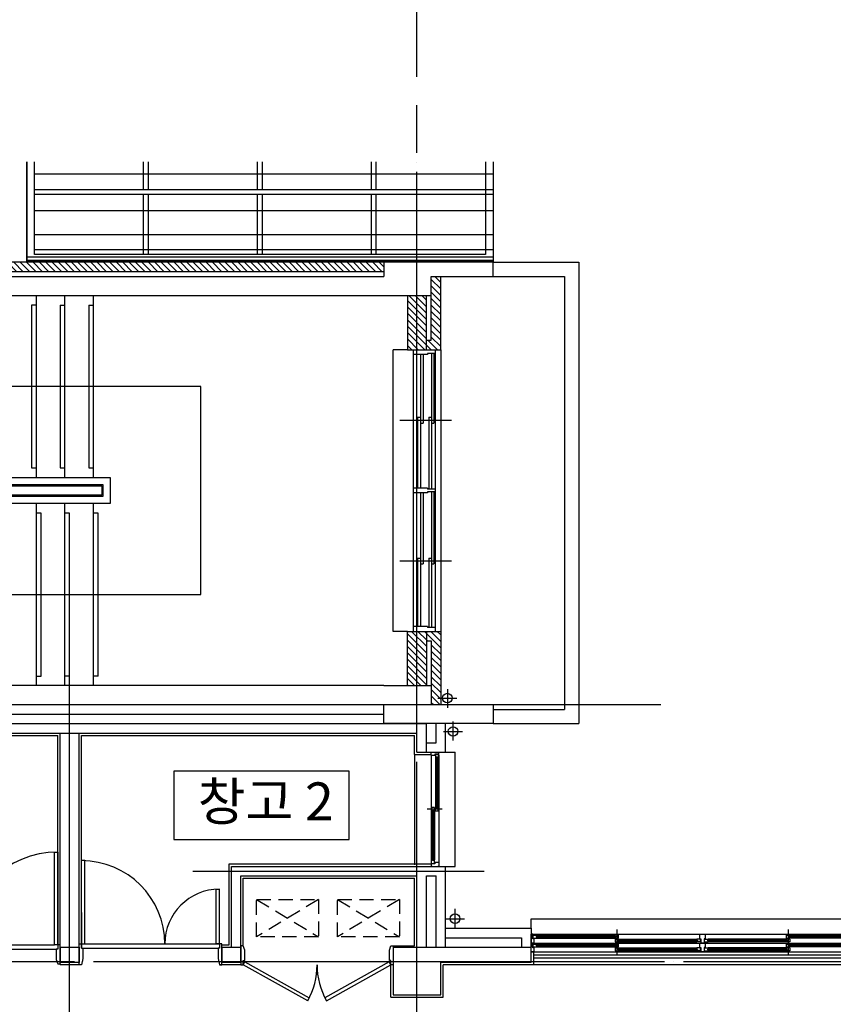
# Model space of a CAD drawing. Extents: x 1261326 to 6714086, y -790947 to 883705.
# Drawn here: x 6274806 to 6283356, y -665405 to -655056 of the extents above; entities that cross this region are included whole.
import ezdxf
from ezdxf.enums import TextEntityAlignment as Align

# ---------------------------------------------------------------- set-up
doc = ezdxf.new("R2010")
doc.units = 0
doc.header["$LTSCALE"] = 100
doc.linetypes.add('CEN', pattern=[62, 60, -1, 0, -1])
doc.linetypes.add('HID', pattern=[2.3, 1.5, -0.8])
doc.layers.get('0').update_dxf_attribs({"linetype": 'CONTINUOUS'})
doc.layers.get('DEFPOINTS').update_dxf_attribs({"linetype": 'CONTINUOUS'})
for name, color, linetype in [('9', 9, 'CONTINUOUS'), ('CEN', 1, 'CEN'), ('COL', 2, 'CONTINUOUS'), ('DIM', 7, 'CONTINUOUS'), ('DL', 4, 'CONTINUOUS'), ('FIN', 5, 'CONTINUOUS'), ('TEX', 3, 'CONTINUOUS'), ('WAL', 3, 'CONTINUOUS'), ('WID', 7, 'CONTINUOUS'), ('WIN', 7, 'CONTINUOUS'), ('WIN2', 8, 'CONTINUOUS'), ('마감', 6, 'CONTINUOUS'), ('점선', 7, 'HID'), ('조적', 3, 'CONTINUOUS'), ('핸드레일', 21, 'CONTINUOUS')]:
    doc.layers.add(name, color=color, linetype=linetype)
doc.styles.add('울릉도M', font='txt')
doc.styles.add('위례', font='txt')
doc.styles.add('일반문자', font='txt')
doc.dimstyles.new('100DO', dxfattribs={"dimscale": 100, "dimtxt": 3, "dimasz": 1, "dimexe": 2, "dimexo": 3, "dimgap": 1, "dimtad": 1, "dimdec": 0, "dimzin": 0, "dimdsep": 46, "dimlunit": 6, "dimtxsty": '울릉도M', "dimblk1": 'DIMDOT', "dimblk2": 'DIMDOT', "dimsah": 1, "dimcen": 0.09, "dimclrt": 4, "dimadec": 0, "dimazin": 0, "dimtfac": 250, "dimtdec": 0, "dimtofl": 0, "dimtmove": 2, "dimatfit": 3, "dimldrblk": 'DIMDOT', "dimfxl": 1, "dimtolj": 1, "dimtzin": 0, "dimarcsym": 0})
pattern_1 = [(135, (6405522.55, -936258.3), (-33.6759605, -33.6759605), [])]

# ---------------------------------------------------------------- blocks, each defined once
blk = doc.blocks.new('W30')
at = {"color": 0}
for p, q in [((900, 220), (900, -52)), ((2700, 220), (2700, -52))]:
    blk.add_line(p, q, dxfattribs=at)
at = {"layer": 'WIN', "color": 0}
for p, q in [((0, 78), (0, 170)), ((17, 170), (0, 170)), ((17, 121), (17, 170)), ((30, 121), (17, 121)), ((21, 160), (59, 160)), ((21, 130), (21, 160)), ((21, 130), (59, 130)), ((30, 78), (30, 121)), ((30, 119), (30, 121)), ((59, 150), (54, 148)), ((54, 148), (54, 142)), ((59, 140), (54, 142)), ((56, 147), (56, 143)), ((56, 147), (886, 147)), ((56, 143), (886, 143)), ((59, 150), (59, 160)), ((59, 130), (59, 140)), ((918, 160), (882, 160)), ((882, 150), (882, 160)), ((882, 150), (888, 148)), ((882, 140), (888, 142)), ((882, 130), (882, 140)), ((918, 130), (882, 130)), ((883, 120), (918, 120)), ((883, 120), (883, 90)), ((886, 147), (886, 143)), ((886, 147), (886, 143)), ((888, 148), (888, 142)), ((918, 110), (912, 108)), ((912, 108), (912, 101)), ((914, 107), (1745, 107)), ((918, 130), (918, 160)), ((918, 120), (918, 110)), ((1779, 120), (1741, 120)), ((1741, 110), (1741, 120)), ((1741, 110), (1747, 108)), ((1745, 107), (1745, 103)), ((1747, 108), (1747, 101)), ((1770, 170), (1770, 126)), ((1770, 170), (1830, 170)), ((1770, 126), (1770, 124)), ((1770, 124), (1783, 124)), ((1779, 90), (1779, 120)), ((1783, 124), (1783, 78)), ((1830, 124), (1817, 124)), ((1817, 124), (1817, 78)), ((1821, 90), (1821, 120)), ((1821, 120), (1859, 120)), ((1830, 170), (1830, 126)), ((1830, 126), (1830, 124)), ((1859, 110), (1853, 108)), ((1853, 108), (1853, 101)), ((1855, 107), (1855, 103)), ((2686, 107), (1855, 107)), ((1859, 110), (1859, 120)), ((2682, 130), (2682, 160)), ((2682, 160), (2718, 160)), ((2682, 130), (2718, 130)), ((2717, 120), (2682, 120)), ((2682, 120), (2682, 110)), ((2682, 110), (2688, 108)), ((2686, 107), (2686, 103)), ((2688, 108), (2688, 101)), ((2718, 150), (2712, 148)), ((2712, 148), (2712, 142)), ((2718, 140), (2712, 142)), ((2714, 147), (2714, 143)), ((3544, 147), (2714, 147)), ((3544, 143), (2714, 143)), ((2717, 120), (2717, 90)), ((2718, 150), (2718, 160)), ((2718, 130), (2718, 140)), ((3541, 150), (3541, 160)), ((3579, 160), (3541, 160)), ((3541, 150), (3546, 148)), ((3541, 140), (3546, 142)), ((3541, 130), (3541, 140)), ((3579, 130), (3541, 130)), ((3544, 147), (3544, 143)), ((3546, 148), (3546, 142)), ((3570, 78), (3570, 121)), ((3570, 121), (3583, 121)), ((3570, 119), (3570, 121)), ((3579, 130), (3579, 160)), ((3583, 121), (3583, 170)), ((3583, 170), (3600, 170)), ((3600, 78), (3600, 170)), ((30, 78), (0, 78)), ((0, -15), (0, 78)), ((17, 78), (0, 78)), ((17, 29), (17, 78)), ((30, 29), (17, 29)), ((21, 68), (59, 68)), ((21, 38), (21, 68)), ((21, 38), (59, 38)), ((30, -15), (30, 29)), ((30, 26), (30, 29)), ((59, 58), (54, 56)), ((54, 56), (54, 49)), ((59, 48), (54, 49)), ((56, 55), (56, 51)), ((56, 55), (886, 55)), ((56, 51), (886, 51)), ((59, 58), (59, 68)), ((59, 38), (59, 48)), ((883, 90), (918, 90)), ((918, 68), (882, 68)), ((882, 58), (882, 68)), ((882, 58), (888, 56)), ((882, 48), (888, 49)), ((882, 38), (882, 48)), ((918, 38), (882, 38)), ((883, 27), (918, 27)), ((883, 27), (883, -3)), ((886, 55), (886, 51)), ((886, 55), (886, 51)), ((888, 56), (888, 49)), ((918, 100), (912, 101)), ((918, 17), (912, 15)), ((912, 15), (912, 9)), ((918, 7), (912, 9)), ((914, 103), (1745, 103)), ((914, 14), (1745, 14)), ((914, 10), (1745, 10)), ((918, 100), (918, 90)), ((918, 38), (918, 68)), ((918, 27), (918, 17)), ((918, 7), (918, -3)), ((1741, 100), (1747, 101)), ((1741, 90), (1741, 100)), ((1779, 90), (1741, 90)), ((1779, 27), (1741, 27)), ((1741, 17), (1741, 27)), ((1741, 17), (1747, 15)), ((1741, 7), (1747, 9)), ((1741, -3), (1741, 7)), ((1745, 14), (1745, 10)), ((1747, 15), (1747, 9)), ((1770, 78), (1770, 34)), ((1770, 78), (1830, 78)), ((1770, 34), (1770, 31)), ((1770, 31), (1783, 31)), ((1779, -3), (1779, 27)), ((1817, 78), (1783, 78)), ((1783, 31), (1783, -15)), ((1830, 31), (1817, 31)), ((1817, 31), (1817, -15)), ((1821, 90), (1859, 90)), ((1821, -3), (1821, 27)), ((1821, 27), (1859, 27)), ((1830, 78), (1830, 34)), ((1830, 34), (1830, 31)), ((1859, 100), (1853, 101)), ((1859, 17), (1853, 15)), ((1853, 15), (1853, 9)), ((1859, 7), (1853, 9)), ((2686, 103), (1855, 103)), ((2686, 14), (1855, 14)), ((2686, 10), (1855, 10)), ((1859, 90), (1859, 100)), ((1859, 17), (1859, 27)), ((1859, -3), (1859, 7)), ((2682, 100), (2688, 101)), ((2682, 100), (2682, 90)), ((2717, 90), (2682, 90)), ((2717, 27), (2682, 27)), ((2682, 27), (2682, 17)), ((2682, 17), (2688, 15)), ((2682, 7), (2688, 9)), ((2682, 7), (2682, -3)), ((2682, 38), (2682, 68)), ((2682, 68), (2718, 68)), ((2682, 38), (2718, 38)), ((2686, 14), (2686, 10)), ((2688, 15), (2688, 9)), ((2718, 58), (2712, 56)), ((2712, 56), (2712, 49)), ((2718, 48), (2712, 49)), ((2714, 55), (2714, 51)), ((3544, 55), (2714, 55)), ((3544, 51), (2714, 51)), ((2717, 27), (2717, -3)), ((2718, 58), (2718, 68)), ((2718, 38), (2718, 48)), ((3541, 58), (3541, 68)), ((3579, 68), (3541, 68)), ((3541, 58), (3546, 56)), ((3541, 48), (3546, 49)), ((3541, 38), (3541, 48)), ((3579, 38), (3541, 38)), ((3544, 55), (3544, 51)), ((3546, 56), (3546, 49)), ((3570, 78), (3600, 78)), ((3570, -15), (3570, 29)), ((3570, 29), (3583, 29)), ((3570, 26), (3570, 29)), ((3579, 38), (3579, 68)), ((3583, 29), (3583, 78)), ((3583, 78), (3600, 78)), ((3600, -15), (3600, 78)), ((30, -15), (0, -15)), ((883, -3), (918, -3)), ((1779, -3), (1741, -3)), ((1817, -15), (1783, -15)), ((1821, -3), (1859, -3)), ((2717, -3), (2682, -3)), ((3570, -15), (3600, -15))]:
    blk.add_line(p, q, dxfattribs=at)
for points in [[(59, 151), (62, 149), (62, 148), (63, 147)], [(59, 139), (62, 141), (62, 142), (63, 143)], [(882, 151), (880, 149), (879, 148), (879, 147)], [(882, 139), (880, 141), (879, 142), (879, 143)], [(918, 110), (920, 109), (921, 108), (921, 107)], [(1741, 110), (1739, 109), (1738, 108), (1737, 107)], [(1859, 110), (1861, 109), (1862, 108), (1863, 107)], [(2682, 110), (2680, 109), (2679, 108), (2679, 107)], [(2718, 151), (2720, 149), (2721, 148), (2721, 147)], [(2718, 139), (2720, 141), (2721, 142), (2721, 143)], [(3541, 151), (3538, 149), (3538, 148), (3537, 147)], [(3541, 139), (3538, 141), (3538, 142), (3537, 143)], [(59, 58), (62, 57), (62, 56), (63, 55)], [(59, 47), (62, 48), (62, 49), (63, 51)], [(882, 58), (880, 57), (879, 56), (879, 55)], [(882, 47), (880, 48), (879, 49), (879, 51)], [(918, 99), (920, 100), (921, 101), (921, 103)], [(918, 18), (920, 17), (921, 16), (921, 14)], [(918, 6), (920, 8), (921, 9), (921, 10)], [(1741, 99), (1739, 100), (1738, 101), (1737, 103)], [(1741, 18), (1739, 17), (1738, 16), (1737, 14)], [(1741, 6), (1739, 8), (1738, 9), (1737, 10)], [(1859, 99), (1861, 100), (1862, 101), (1863, 103)], [(1859, 18), (1861, 17), (1862, 16), (1863, 14)], [(1859, 6), (1861, 8), (1862, 9), (1863, 10)], [(2682, 99), (2680, 100), (2679, 101), (2679, 103)], [(2682, 18), (2680, 17), (2679, 16), (2679, 14)], [(2682, 6), (2680, 8), (2679, 9), (2679, 10)], [(2718, 58), (2720, 57), (2721, 56), (2721, 55)], [(2718, 47), (2720, 48), (2721, 49), (2721, 51)], [(3541, 58), (3538, 57), (3538, 56), (3537, 55)], [(3541, 47), (3538, 48), (3538, 49), (3537, 51)]]:
    blk.add_lwpolyline(points, dxfattribs=at)
at = {"layer": 'WIN2', "color": 8}
for p, q in [((0, 170), (3600, 170)), ((59, 160), (882, 160)), ((59, 130), (882, 130)), ((914, 107), (914, 103)), ((918, 120), (1741, 120)), ((2682, 120), (1859, 120)), ((2714, 147), (2714, 143)), ((3541, 160), (2718, 160)), ((3541, 130), (2718, 130)), ((0, 78), (3600, 78)), ((0, 78), (3600, 78)), ((59, 68), (882, 68)), ((59, 38), (882, 38)), ((914, 14), (914, 10)), ((918, 90), (1741, 90)), ((918, 27), (1741, 27)), ((1855, 14), (1855, 10)), ((2682, 90), (1859, 90)), ((2682, 27), (1859, 27)), ((2714, 55), (2714, 51)), ((3541, 68), (2718, 68)), ((3541, 38), (2718, 38)), ((0, -15), (3600, -15)), ((918, -3), (1741, -3)), ((2682, -3), (1859, -3))]:
    blk.add_line(p, q, dxfattribs=at)
blk = doc.blocks.new('DIMDOT')
at = {"color": 0}
blk.add_line((-2, 0), (2, 0), dxfattribs=at)
for radius in [0.5, 0.25]:
    blk.add_circle((0, 0), radius, dxfattribs=at)
blk = doc.blocks.new('*D363')
at = {"layer": 'DEFPOINTS', "color": 0, "transparency": 16777216}
for p in [(6278981, -651155), (6272981, -655955), (6278981, -655955)]:
    blk.add_point(p, dxfattribs=at)
at = {"layer": 'DIM', "color": 0, "lineweight": -2, "transparency": 16777216}
for p, q in [((6272981, -655655), (6272981, -650955)), ((6278981, -655655), (6278981, -650955)), ((6273081, -651155), (6278881, -651155))]:
    blk.add_line(p, q, dxfattribs=at)
at = {"layer": 'DIM', "color": 0, "lineweight": -2, "transparency": 16777216, "xscale": 100, "yscale": 100, "zscale": 100, "rotation": 180}
blk.add_blockref('DIMDOT', (6272981, -651155), dxfattribs=at)
at = {"layer": 'DIM', "color": 0, "lineweight": -2, "transparency": 16777216, "xscale": 100, "yscale": 100, "zscale": 100}
blk.add_blockref('DIMDOT', (6278981, -651155), dxfattribs=at)
at = {"layer": 'DIM', "color": 4, "transparency": 16777216, "insert": (6275981, -650883), "char_height": 300, "attachment_point": 5, "style": '일반문자'}
blk.add_mtext('\\A1;6,000', dxfattribs=at)
blk = doc.blocks.new('*D362')
at = {"layer": 'DEFPOINTS', "color": 0, "transparency": 16777216}
for p in [(6284981, -651155), (6278981, -655955), (6284981, -655955)]:
    blk.add_point(p, dxfattribs=at)
at = {"layer": 'DIM', "color": 0, "lineweight": -2, "transparency": 16777216}
for p, q in [((6278981, -655655), (6278981, -650955)), ((6284981, -655655), (6284981, -650955)), ((6279081, -651155), (6284881, -651155))]:
    blk.add_line(p, q, dxfattribs=at)
at = {"layer": 'DIM', "color": 0, "lineweight": -2, "transparency": 16777216, "xscale": 100, "yscale": 100, "zscale": 100, "rotation": 180}
blk.add_blockref('DIMDOT', (6278981, -651155), dxfattribs=at)
at = {"layer": 'DIM', "color": 0, "lineweight": -2, "transparency": 16777216, "xscale": 100, "yscale": 100, "zscale": 100}
blk.add_blockref('DIMDOT', (6284981, -651155), dxfattribs=at)
at = {"layer": 'DIM', "color": 4, "transparency": 16777216, "insert": (6281981, -650883), "char_height": 300, "attachment_point": 5, "style": '일반문자'}
blk.add_mtext('\\A1;6,000', dxfattribs=at)
blk = doc.blocks.new('*D344')
at = {"layer": 'DEFPOINTS', "color": 0, "transparency": 16777216}
for p in [(6267981, -650355), (6267981, -655955), (6305181, -655955)]:
    blk.add_point(p, dxfattribs=at)
at = {"layer": 'DIM', "color": 0, "lineweight": -2, "transparency": 16777216}
for p, q in [((6267981, -655655), (6267981, -650155)), ((6305181, -655655), (6305181, -650155)), ((6305081, -650355), (6268081, -650355))]:
    blk.add_line(p, q, dxfattribs=at)
at = {"layer": 'DIM', "color": 0, "lineweight": -2, "transparency": 16777216, "xscale": 100, "yscale": 100, "zscale": 100, "rotation": 180}
blk.add_blockref('DIMDOT', (6267981, -650355), dxfattribs=at)
at = {"layer": 'DIM', "color": 0, "lineweight": -2, "transparency": 16777216, "xscale": 100, "yscale": 100, "zscale": 100}
blk.add_blockref('DIMDOT', (6305181, -650355), dxfattribs=at)
at = {"layer": 'DIM', "color": 4, "transparency": 16777216, "insert": (6286581, -650083), "char_height": 300, "attachment_point": 5, "style": '일반문자'}
blk.add_mtext('\\A1;37,200', dxfattribs=at)

msp = doc.modelspace()

# ---------------------------------------------------------------- hatches: boundary and pattern name
at = {"layer": 'FIN'}
h = msp.add_hatch(dxfattribs=at)
h.set_pattern_fill('ANSI31', color=256, scale=15, angle=90, style=0)
h.set_pattern_definition([(315, (6245087.335, -602152.88), (33.67596, 33.67596), [])])
h.paths.add_polyline_path([(6271631.1, -657605.4), (6271631.1, -657705.4), (6278631.1, -657705.4), (6278631.1, -657605.4)])
h = msp.add_hatch(dxfattribs=at)
h.set_pattern_fill('ANSI31', color=256, scale=15, angle=90, style=0)
h.set_pattern_definition(pattern_1)
h.paths.add_polyline_path([(6279081.1, -658525.4), (6279081.1, -658425.4), (6279131.1, -658425.4), (6279131.1, -657955.4), (6279131.1, -657755.4), (6279231.1, -657755.4), (6279231.1, -658525.4)])
h = msp.add_hatch(dxfattribs=at)
h.set_pattern_fill('ANSI31', color=256, scale=15, angle=90, style=0)
h.set_pattern_definition(pattern_1)
h.paths.add_polyline_path([(6278881.1, -658525.4), (6278881.1, -657955.4), (6279081.1, -657955.4), (6279081.1, -658525.4)])
h = msp.add_hatch(dxfattribs=at)
h.set_pattern_fill('ANSI31', color=256, scale=15, angle=90, style=0)
h.set_pattern_definition(pattern_1)
h.paths.add_polyline_path([(6278881.1, -662055.4), (6279081.1, -662055.4), (6279081.1, -661485.4), (6278881.1, -661485.4)])
h = msp.add_hatch(dxfattribs=at)
h.set_pattern_fill('ANSI31', color=256, scale=15, angle=90, style=0)
h.set_pattern_definition(pattern_1)
h.paths.add_polyline_path([(6279131.1, -662055.4), (6279131.1, -662255.4), (6279231.1, -662255.4), (6279231.1, -661485.4), (6279081.1, -661485.4), (6279081.1, -661585.4), (6279131.1, -661585.4)])

# ---------------------------------------------------------------- linework, layer by layer
at = {"color": 0}
for p, q in [((6279130.2, -662785.6), (6279130.2, -662755.6)), ((6279130.2, -662755.6), (6279139.2, -662755.6)), ((6279171.2, -662773), (6279210.2, -662773)), ((6279171.2, -662785.6), (6279171.2, -662773)), ((6279175.2, -662776.6), (6279175.2, -662814.6)), ((6279175.2, -662776.6), (6279205.2, -662776.6)), ((6279201.2, -662755.6), (6279210.2, -662755.6)), ((6279205.2, -662776.6), (6279205.2, -662814.6)), ((6279210.2, -662785.6), (6279210.2, -662755.6)), ((6279130.2, -662785.6), (6279130.1, -663915.7)), ((6279130.2, -662785.6), (6279171.2, -662785.6)), ((6279169.1, -662785.6), (6279171.2, -662785.6)), ((6279175.2, -662814.6), (6279175.2, -663338.1)), ((6279175.2, -662814.6), (6279185.2, -662814.6)), ((6279185.2, -662814.6), (6279187, -662809.1)), ((6279193.5, -662809.1), (6279187, -662809.1)), ((6279192.2, -662811.1), (6279188.2, -662811.1)), ((6279188.2, -662811.1), (6279188.2, -663341.5)), ((6279192.2, -662811.1), (6279192.2, -663341.5)), ((6279195.2, -662814.6), (6279193.5, -662809.1)), ((6279195.2, -662814.6), (6279205.2, -662814.6)), ((6279205.2, -662814.6), (6279205.2, -663338.1)), ((6279210.2, -662785.6), (6279210.1, -663915.7)), ((6279246.3, -663355.6), (6279089.3, -663355.6)), ((6279134.9, -663338.1), (6279134.9, -663373.1)), ((6279164.9, -663338.1), (6279134.9, -663338.1)), ((6279134.9, -663373.1), (6279134.9, -663887)), ((6279144.9, -663373.1), (6279134.9, -663373.1)), ((6279144.9, -663373.1), (6279146.7, -663367.5)), ((6279153.1, -663367.5), (6279146.7, -663367.5)), ((6279147.9, -663369.6), (6279147.9, -663890.5)), ((6279151.9, -663369.6), (6279147.9, -663369.6)), ((6279151.9, -663369.6), (6279151.9, -663890.5)), ((6279154.9, -663373.1), (6279153.1, -663367.5)), ((6279164.9, -663373.1), (6279154.9, -663373.1)), ((6279164.9, -663338.1), (6279164.9, -663373.1)), ((6279164.9, -663373.1), (6279164.9, -663887)), ((6279175.2, -663338.1), (6279185.2, -663338.1)), ((6279175.2, -663373.1), (6279175.2, -663338.1)), ((6279175.2, -663373.1), (6279205.2, -663373.1)), ((6279185.2, -663338.1), (6279187, -663343.6)), ((6279193.5, -663343.6), (6279187, -663343.6)), ((6279192.2, -663341.5), (6279188.2, -663341.5)), ((6279192.2, -663341.5), (6279188.2, -663341.5)), ((6279195.2, -663338.1), (6279193.5, -663343.6)), ((6279195.2, -663338.1), (6279205.2, -663338.1)), ((6279205.2, -663373.1), (6279205.2, -663338.1)), ((6279130.1, -663915.7), (6279130.1, -663955.4)), ((6279134.9, -663887), (6279144.9, -663887)), ((6279134.9, -663925), (6279134.9, -663887)), ((6279144.9, -663887), (6279146.7, -663892.6)), ((6279153.1, -663892.6), (6279146.7, -663892.6)), ((6279151.9, -663890.5), (6279147.9, -663890.5)), ((6279154.9, -663887), (6279153.1, -663892.6)), ((6279154.9, -663887), (6279164.9, -663887)), ((6279164.9, -663925), (6279164.9, -663887)), ((6279171.2, -663915.7), (6279169.1, -663915.7)), ((6279169.1, -663915.7), (6279169.1, -663928.3)), ((6279210.1, -663915.7), (6279171.2, -663915.7)), ((6279210.1, -663915.7), (6279210.1, -663955.4)), ((6279169.1, -663928.3), (6279130.1, -663928.3)), ((6279139.1, -663955.4), (6279130.1, -663955.4)), ((6279134.9, -663925), (6279164.9, -663925)), ((6279210.1, -663955.4), (6279201.1, -663955.4))]:
    msp.add_line(p, q, dxfattribs=at)
for points in [[(6279184.4, -662814.6), (6279185.8, -662817.4), (6279186.8, -662817.9), (6279188.2, -662818.4)], [(6279196, -662814.6), (6279194.6, -662817.4), (6279193.7, -662817.9), (6279192.2, -662818.4)], [(6279144.1, -663373.1), (6279145.5, -663375.8), (6279146.5, -663376.4), (6279147.9, -663376.9)], [(6279155.7, -663373.1), (6279154.3, -663375.8), (6279153.3, -663376.4), (6279151.9, -663376.9)], [(6279184.4, -663338.1), (6279185.8, -663335.3), (6279186.8, -663334.8), (6279188.2, -663334.2)], [(6279196, -663338.1), (6279194.6, -663335.3), (6279193.7, -663334.8), (6279192.2, -663334.2)], [(6279144.1, -663887), (6279145.5, -663884.3), (6279146.5, -663883.8), (6279147.9, -663883.2)], [(6279155.7, -663887), (6279154.3, -663884.3), (6279153.3, -663883.8), (6279151.9, -663883.2)]]:
    msp.add_lwpolyline(points, dxfattribs=at)
for centre, start, end in [((6277156.1, -664990.4), 330.89652, 0), ((6278706.1, -664990.4), 180, 209.10348)]:
    msp.add_arc(centre, 775, start, end)
at = {"layer": '9'}
for p, q in [((6279281.1, -662755.4), (6279381.1, -662755.4)), ((6279381.1, -663955.4), (6279381.1, -662755.4)), ((6278956.1, -662780.4), (6278956.1, -663937.9)), ((6279281.1, -663955.4), (6279381.1, -663955.4)), ((6280181.1, -664605.4), (6280181.1, -664505.4)), ((6280181.1, -664505.4), (6283781.1, -664505.4)), ((6283756.1, -664990.4), (6280206.1, -664990.4))]:
    msp.add_line(p, q, dxfattribs=at)
at = {"layer": 'CEN'}
for p, q in [((6278981.1, -687455.4), (6278981.1, -655955.4)), ((6275331.1, -665505.8), (6275331.1, -661781.4)), ((6256980.7, -662255.4), (6281544.2, -662255.4)), ((6276626.5, -664005.4), (6279685.9, -664005.4)), ((6256980.7, -664955.4), (6317681.1, -664955.4))]:
    msp.add_line(p, q, dxfattribs=at)
at = {"layer": 'COL'}
for p, q in [((6275231.1, -664805.4), (6275431.1, -664805.4)), ((6275231.1, -664805.4), (6275231.1, -664965.4)), ((6275431.1, -664805.4), (6275431.1, -664965.4)), ((6276931.1, -664805.4), (6276931.1, -664965.4)), ((6276931.1, -664805.4), (6277131.1, -664805.4)), ((6276931.1, -664815.4), (6276931.1, -664965.4)), ((6277131.1, -664965.4), (6277131.1, -664805.4)), ((6277131.1, -664805.4), (6277131.1, -664955.4)), ((6278731.1, -664795.4), (6278731.1, -664955.4)), ((6278731.1, -664805.4), (6280181.1, -664805.4)), ((6278731.1, -664805.4), (6278731.1, -665305.4)), ((6280181.1, -664965.4), (6280181.1, -664805.4)), ((6275431.1, -664965.4), (6275231.1, -664965.4)), ((6277131.1, -664965.4), (6276931.1, -664965.4)), ((6280181.1, -664965.4), (6279231.1, -664965.4)), ((6279231.1, -665305.4), (6279231.1, -664965.4)), ((6278731.1, -665305.4), (6279231.1, -665305.4))]:
    msp.add_line(p, q, dxfattribs=at)
at = {"layer": 'DL'}
msp.add_lwpolyline([(6276426.5, -663673.2), (6278267.2, -663673.2), (6278267.2, -662955.1), (6276426.5, -662955.1)], close=True, dxfattribs=at)
at = {"layer": 'FIN'}
for p, q in [((6274881.1, -656551.1), (6274881.1, -657605.4)), ((6276108.6, -656842.9), (6276108.6, -656551.1)), ((6276158.6, -656842.9), (6276158.6, -656551.1)), ((6277306.1, -656842.9), (6277306.1, -656551.1)), ((6277356.1, -656842.9), (6277356.1, -656551.1)), ((6278503.6, -656842.9), (6278503.6, -656551.1)), ((6278553.6, -656842.9), (6278553.6, -656551.1)), ((6274961.1, -656675.6), (6279781.1, -656675.6)), ((6279781.1, -656842.9), (6274961.1, -656842.9)), ((6279781.1, -656892.9), (6274961.1, -656892.9)), ((6276108.6, -657525.4), (6276108.6, -656892.9)), ((6276158.6, -657525.4), (6276158.6, -656892.9)), ((6277306.1, -657525.4), (6277306.1, -656892.9)), ((6277356.1, -657525.4), (6277356.1, -656892.9)), ((6278503.6, -657525.4), (6278503.6, -656892.9)), ((6278553.6, -657525.4), (6278553.6, -656892.9)), ((6274961.1, -657060.3), (6279781.1, -657060.3)), ((6274961.1, -657315.3), (6279781.1, -657315.3)), ((6274961.1, -657472.3), (6279781.1, -657472.3)), ((6274881.1, -657548.3), (6279781.1, -657548.3)), ((6274881.1, -657585.3), (6279781.1, -657585.3)), ((6274881.1, -657598.3), (6279781.1, -657598.3)), ((6278631.1, -657605.4), (6271631.1, -657605.4)), ((6278631.1, -657705.4), (6271631.1, -657705.4)), ((6279781.1, -657605.4), (6278631.1, -657605.4)), ((6278631.1, -657605.4), (6278631.1, -657755.4)), ((6279781.1, -657605.4), (6280681.1, -657605.4)), ((6279781.1, -657755.4), (6279781.1, -657605.4)), ((6280681.1, -657605.4), (6280681.1, -662455.4)), ((6271631.1, -657755.4), (6278631.1, -657755.4)), ((6279131.1, -658425.4), (6279131.1, -657755.4)), ((6279131.1, -657955.4), (6279131.1, -657755.4)), ((6279131.1, -657755.4), (6279781.1, -657755.4)), ((6279231.1, -658525.4), (6279231.1, -657755.4)), ((6279781.1, -657755.4), (6280531.1, -657755.4)), ((6280531.1, -657755.4), (6280531.1, -662305.4)), ((6271131.1, -657955.4), (6279131.1, -657955.4)), ((6274981.1, -659867.9), (6274981.1, -657955.4)), ((6275281.1, -659867.9), (6275281.1, -657955.4)), ((6275581.1, -659867.9), (6275581.1, -657955.4)), ((6278881.1, -657955.4), (6278881.1, -658525.4)), ((6279081.1, -658525.4), (6279081.1, -657955.4)), ((6274931.1, -658055.4), (6274931.1, -659767.9)), ((6274981.1, -658055.4), (6274931.1, -658055.4)), ((6275231.1, -658055.4), (6275231.1, -659767.9)), ((6275231.1, -658055.4), (6275281.1, -658055.4)), ((6275531.1, -658055.4), (6275531.1, -659767.9)), ((6275531.1, -658055.4), (6275581.1, -658055.4)), ((6279081.1, -658425.4), (6279131.1, -658425.4)), ((6278731.1, -661485.4), (6278731.1, -658525.4)), ((6278881.1, -658525.4), (6278731.1, -658525.4)), ((6278881.1, -658525.4), (6279231.1, -658525.4)), ((6278942.1, -658525.4), (6278942.1, -660005.4)), ((6279172.1, -658525.4), (6279172.1, -660005.4)), ((6279231.1, -658525.4), (6279231.1, -661485.4)), ((6279092.1, -658575.4), (6278942.1, -658575.4)), ((6279017.1, -658575.4), (6279017.1, -659980.4)), ((6279047.1, -658575.4), (6279047.1, -659295.4)), ((6279092.1, -658565.4), (6279092.1, -658575.4)), ((6279172.1, -658565.4), (6279092.1, -658565.4)), ((6279132.1, -658565.4), (6279132.1, -659990.4)), ((6279157.1, -658565.4), (6279157.1, -659295.4)), ((6276709.9, -658911.7), (6273781.1, -658911.7)), ((6276709.9, -661099.2), (6276709.9, -658911.7)), ((6278987.1, -659235.4), (6278987.1, -659980.4)), ((6278987.1, -659235.4), (6279017.1, -659235.4)), ((6279107.1, -659235.4), (6279107.1, -659990.4)), ((6279107.1, -659235.4), (6279132.1, -659235.4)), ((6278800.6, -659265.4), (6279344.8, -659265.4)), ((6279017.1, -659295.4), (6279047.1, -659295.4)), ((6279132.1, -659295.4), (6279157.1, -659295.4)), ((6274931.1, -659767.9), (6274981.1, -659767.9)), ((6275231.1, -659767.9), (6275281.1, -659767.9)), ((6275531.1, -659767.9), (6275581.1, -659767.9)), ((6279092.1, -659980.4), (6278942.1, -659980.4)), ((6279092.1, -659980.4), (6279092.1, -659990.4)), ((6278942.1, -660005.4), (6278942.1, -661485.4)), ((6279092.1, -660030.4), (6278942.1, -660030.4)), ((6279017.1, -660030.4), (6279017.1, -661435.4)), ((6279047.1, -660030.4), (6279047.1, -660775.4)), ((6279172.1, -659990.4), (6279092.1, -659990.4)), ((6279172.1, -660020.4), (6279092.1, -660020.4)), ((6279092.1, -660020.4), (6279092.1, -660030.4)), ((6279132.1, -660020.4), (6279132.1, -661445.4)), ((6279157.1, -660020.4), (6279157.1, -660775.4)), ((6279172.1, -660005.4), (6279172.1, -661485.4)), ((6274981.1, -662055.4), (6274981.1, -660142.9)), ((6275281.1, -662055.4), (6275281.1, -660142.9)), ((6275581.1, -662055.4), (6275581.1, -660142.9)), ((6275031.1, -660242.9), (6274981.1, -660242.9)), ((6275031.1, -661955.4), (6275031.1, -660242.9)), ((6275331.1, -660242.9), (6275281.1, -660242.9)), ((6275331.1, -661955.4), (6275331.1, -660242.9)), ((6275631.1, -660242.9), (6275581.1, -660242.9)), ((6275631.1, -661955.4), (6275631.1, -660242.9)), ((6278800.6, -660745.4), (6279344.8, -660745.4)), ((6278987.1, -660715.4), (6279017.1, -660715.4)), ((6278987.1, -660715.4), (6278987.1, -661435.4)), ((6279017.1, -660775.4), (6279047.1, -660775.4)), ((6279107.1, -660715.4), (6279132.1, -660715.4)), ((6279107.1, -660715.4), (6279107.1, -661445.4)), ((6279132.1, -660775.4), (6279157.1, -660775.4)), ((6273752.4, -661099.2), (6276709.9, -661099.2)), ((6278881.1, -661485.4), (6278731.1, -661485.4)), ((6278881.1, -661485.4), (6279231.1, -661485.4)), ((6278881.1, -662055.4), (6278881.1, -661485.4)), ((6279092.1, -661435.4), (6278942.1, -661435.4)), ((6279081.1, -661485.4), (6279081.1, -662055.4)), ((6279092.1, -661435.4), (6279092.1, -661445.4)), ((6279172.1, -661445.4), (6279092.1, -661445.4)), ((6279231.1, -661485.4), (6279231.1, -662255.4)), ((6279081.1, -661585.4), (6279131.1, -661585.4)), ((6279131.1, -661585.4), (6279131.1, -662255.4)), ((6274981.1, -661955.4), (6275031.1, -661955.4)), ((6275331.1, -661955.4), (6275281.1, -661955.4)), ((6275631.1, -661955.4), (6275581.1, -661955.4)), ((6278631.1, -662055.4), (6271137.1, -662055.4)), ((6279300.1, -662092.4), (6279300.1, -662290.1)), ((6271637.1, -662255.4), (6278631.1, -662255.4)), ((6279201.3, -662186.6), (6279399, -662186.6)), ((6271637.1, -662355.4), (6278631.1, -662355.4)), ((6279781.1, -662305.4), (6280531.1, -662305.4)), ((6271637.1, -662455.4), (6278631.1, -662455.4)), ((6279781.1, -662455.4), (6280681.1, -662455.4))]:
    msp.add_line(p, q, dxfattribs=at)
for points in [[(6279781.1, -656551.1), (6279781.1, -657605.4), (6274881.1, -657605.4), (6274881.1, -656551.1)], [(6279701.1, -656551.1), (6279701.1, -657525.4), (6274961.1, -657525.4), (6274961.1, -656551.1)], [(6278631.1, -662055.4), (6279131.1, -662055.4), (6279131.1, -662255.4), (6279781.1, -662255.4), (6279781.1, -662455.4), (6278631.1, -662455.4), (6278631.1, -662255.4)]]:
    msp.add_lwpolyline(points, dxfattribs=at)
for points in [[(6271206.1, -660142.9), (6271206.1, -659867.9), (6275756.1, -659867.9), (6275756.1, -660142.9)], [(6271281.1, -660067.9), (6271281.1, -659942.9), (6275681.1, -659942.9), (6275681.1, -660067.9)], [(6271293.6, -660055.4), (6271293.6, -659955.4), (6275668.6, -659955.4), (6275668.6, -660055.4)]]:
    msp.add_lwpolyline(points, close=True, dxfattribs=at)
msp.add_circle((6279300.1, -662186.6), 50, dxfattribs=at)
at = {"layer": 'WAL'}
for p, q in [((6271081.1, -662455.4), (6279081.1, -662455.4)), ((6279081.1, -662755.4), (6279081.1, -662455.4)), ((6279181.1, -662655.4), (6279181.1, -662455.4)), ((6279281.1, -662755.4), (6279281.1, -662455.4)), ((6271081.1, -662555.4), (6278981.1, -662555.4)), ((6275231.1, -664805.4), (6275231.1, -662555.4)), ((6275431.1, -664805.4), (6275431.1, -662555.4)), ((6278981.1, -662755.4), (6278981.1, -662555.4)), ((6279081.1, -662655.4), (6279181.1, -662655.4)), ((6278981.1, -662755.4), (6279281.1, -662755.4)), ((6277031.1, -663955.4), (6278981.1, -663955.4)), ((6277031.1, -664805.4), (6277031.1, -663955.4)), ((6278981.1, -663955.4), (6279281.1, -663955.4)), ((6279281.1, -664805.4), (6279281.1, -663955.4)), ((6277131.1, -664055.4), (6278981.1, -664055.4)), ((6277131.1, -664805.4), (6277131.1, -664055.4)), ((6278981.1, -664805.4), (6278981.1, -664055.4)), ((6279081.1, -664805.4), (6279081.1, -664055.4)), ((6279081.1, -664055.4), (6279081.1, -664055.4)), ((6279081.1, -664055.4), (6279181.1, -664055.4)), ((6279181.1, -664805.4), (6279181.1, -664055.4))]:
    msp.add_line(p, q, dxfattribs=at)
at = {"layer": 'WID'}
for p, q in [((6275456.1, -664815.4), (6275456.1, -663915.4)), ((6276906.1, -664770.4), (6276906.1, -664195.4)), ((6273256.1, -664780.4), (6275171.1, -664780.4)), ((6273271.1, -664825.4), (6275191.1, -664825.4)), ((6277156.1, -664990.4), (6277173.2, -664959.9)), ((6277833.3, -665367.4), (6277156.1, -664990.4)), ((6277173.2, -664959.9), (6277849.6, -665336.4)), ((6278689.1, -664959.9), (6278012.6, -665336.4)), ((6278029, -665367.4), (6278706.1, -664990.4)), ((6278706.1, -664990.4), (6278689.1, -664959.9)), ((6278706.1, -664990.4), (6278689.1, -664959.9))]:
    msp.add_line(p, q, dxfattribs=at)
at = {"layer": 'WID', "color": 7}
for p, q in [((6275456.1, -664770.4), (6276906.1, -664770.4)), ((6275471.1, -664815.4), (6276891.1, -664815.4))]:
    msp.add_line(p, q, dxfattribs=at)
at = {"layer": 'WID'}
for points in [[(6275206.1, -664780.4), (6275171.1, -664780.4), (6275171.1, -663805.4), (6275206.1, -663805.4)], [(6275231.1, -664780.4), (6275206.1, -664780.4), (6275206.1, -664825.4), (6275191.1, -664825.4), (6275191.1, -664935.4), (6275206.1, -664980.4), (6275231.1, -664980.4)], [(6275431.1, -664770.4), (6275456.1, -664770.4), (6275456.1, -664815.4), (6275471.1, -664815.4), (6275471.1, -664925.4), (6275456.1, -664990.4), (6275431.1, -664990.4)], [(6276931.1, -664770.4), (6276906.1, -664770.4), (6276906.1, -664815.4), (6276891.1, -664815.4), (6276891.1, -664925.4), (6276906.1, -664990.4), (6276931.1, -664990.4)], [(6277131.1, -664990.4), (6277156.1, -664990.4), (6277156.1, -664945.4), (6277171.1, -664945.4), (6277171.1, -664835.4), (6277156.1, -664790.4), (6277131.1, -664790.4)], [(6278731.1, -664990.4), (6278706.1, -664990.4), (6278706.1, -664945.4), (6278691.1, -664945.4), (6278691.1, -664835.4), (6278706.1, -664790.4), (6278731.1, -664790.4)]]:
    msp.add_lwpolyline(points, close=True, dxfattribs=at)
for points in [[(6275456.1, -664770.4), (6275491.1, -664770.4), (6275491.1, -663895.4), (6275456.1, -663895.4)], [(6276906.1, -664770.4), (6276871.1, -664770.4), (6276871.1, -664195.4), (6276906.1, -664195.4)]]:
    msp.add_lwpolyline(points, dxfattribs=at)
for centre, radius, start, end in [((6275206.1, -664780.4), 975, 90, 180), ((6275456.1, -664770.4), 875, 0, 90), ((6276906.1, -664770.4), 575, 90, 180)]:
    msp.add_arc(centre, radius, start, end, dxfattribs=at)
at = {"layer": '마감'}
for p, q in [((6279360.1, -662631.5), (6279360.1, -662433.8)), ((6279261.3, -662537.3), (6279458.9, -662537.3)), ((6272056.1, -662580.4), (6275206.1, -662580.4)), ((6275206.1, -664780.4), (6275206.1, -662580.4)), ((6275456.1, -662580.4), (6278956.1, -662580.4)), ((6275456.1, -664780.4), (6275456.1, -662580.4)), ((6278956.1, -662780.4), (6278956.1, -662580.4)), ((6278956.1, -662780.4), (6279130.2, -662780.4)), ((6277006.1, -663930.4), (6279130.1, -663930.4)), ((6277006.1, -664780.4), (6277006.1, -663930.4)), ((6277156.1, -664080.4), (6278956.1, -664080.4)), ((6277156.1, -664790.4), (6277156.1, -664080.4)), ((6278956.1, -664790.4), (6278956.1, -664080.4)), ((6279381.1, -664599.7), (6279381.1, -664402)), ((6275456.1, -664440.4), (6275456.1, -664815.4)), ((6279282.3, -664505.4), (6279480, -664505.4)), ((6276931.1, -664780.4), (6277006.1, -664780.4)), ((6278731.1, -664790.4), (6278956.1, -664790.4)), ((6280206.1, -664855.4), (6280206.1, -664990.4)), ((6275231.1, -664980.4), (6275231.1, -664990.4)), ((6275456.1, -664990.4), (6275231.1, -664990.4)), ((6277131.1, -664990.4), (6276906.1, -664990.4)), ((6278706.1, -665330.4), (6278706.1, -664990.4)), ((6279256.1, -665330.4), (6279256.1, -664990.4)), ((6280206.1, -664990.4), (6279256.1, -664990.4)), ((6278706.1, -665330.4), (6279256.1, -665330.4))]:
    msp.add_line(p, q, dxfattribs=at)
for centre in [(6279360.1, -662537.3), (6279381.1, -664505.4)]:
    msp.add_circle(centre, 50, dxfattribs=at)
at = {"layer": '점선'}
for p, q in [((6277945.7, -664304.5), (6277295.7, -664694.5)), ((6277295.7, -664304.5), (6277945.7, -664694.5)), ((6278795.7, -664304.5), (6278145.7, -664694.5)), ((6278145.7, -664304.5), (6278795.7, -664694.5))]:
    msp.add_line(p, q, dxfattribs=at)
for points in [[(6277945.7, -664694.5), (6277295.7, -664694.5), (6277295.7, -664304.5), (6277945.7, -664304.5)], [(6278795.7, -664694.5), (6278145.7, -664694.5), (6278145.7, -664304.5), (6278795.7, -664304.5)]]:
    msp.add_lwpolyline(points, close=True, dxfattribs=at)
at = {"layer": '조적'}
for p, q in [((6279281.1, -664605.4), (6280181.1, -664605.4)), ((6280181.1, -664605.4), (6280181.1, -664805.4)), ((6279281.1, -664705.4), (6280081.1, -664705.4)), ((6280081.1, -664705.4), (6280081.1, -664805.4))]:
    msp.add_line(p, q, dxfattribs=at)
at = {"layer": '핸드레일'}
for p, q in [((6283756.1, -664890.4), (6280206.1, -664890.4)), ((6283756.1, -664920.4), (6280206.1, -664920.4))]:
    msp.add_line(p, q, dxfattribs=at)

# ---------------------------------------------------------------- block references
at = {"layer": 'WIN'}
msp.add_blockref('W30', (6280181.1, -664839.9), dxfattribs=at)

# ---------------------------------------------------------------- texts
at = {"layer": 'TEX', "style": '위례'}
msp.add_text('창고 2', height=400, dxfattribs=at).set_placement((6278106.3, -663473.2), align=Align.RIGHT)

# ---------------------------------------------------------------- dimensions: what is measured, and where the dimension line sits
at = {"layer": 'DIM'}
for base, p1, p2, picture, middle in [((6267981.1, -650355.4), (6305181.1, -655955.4), (6267981.1, -655955.4), '*D344', (6286581.1, -650083.1)), ((6278981.1, -651155.4), (6272981.1, -655955.4), (6278981.1, -655955.4), '*D363', (6275981.1, -650883.1)), ((6284981.1, -651155.4), (6278981.1, -655955.4), (6284981.1, -655955.4), '*D362', (6281981.1, -650883.1))]:
    dim = msp.add_linear_dim(base=base, p1=p1, p2=p2, dimstyle='100DO', override={"dimscale": 100, "dimtxsty": '일반문자', "dimtix": 1, "dimtofl": 1}, dxfattribs=at)
    dim.commit()
    dim.dimension.update_dxf_attribs({"geometry": picture, "text_midpoint": middle})

doc.saveas('drawing.dxf')
